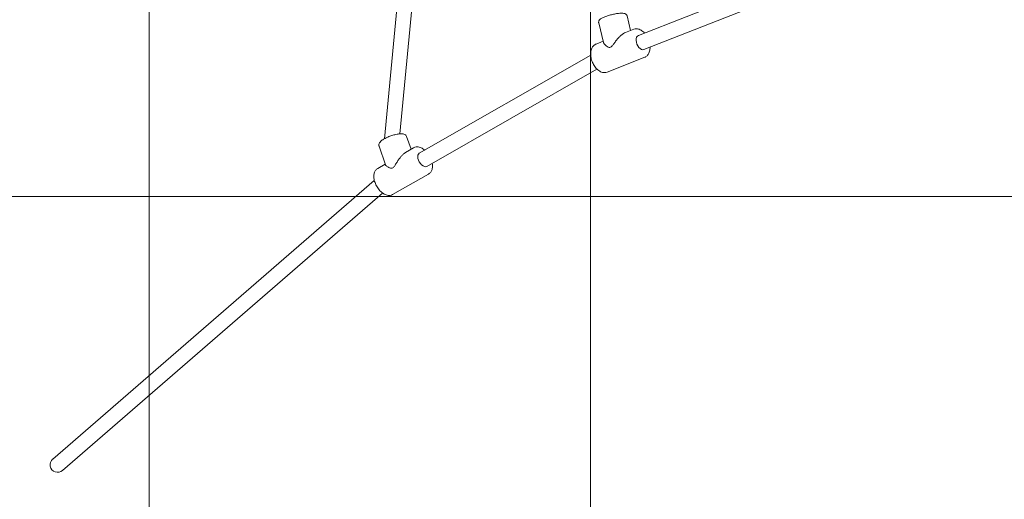
# Model space of a CAD drawing. Units: millimetres. Extents: x -3175.3 to -3154.3, y -3479.6 to -3449.9.
# Drawn here: x -3162.2 to -3161, y -3465.9 to -3465.4 of the extents above; entities that cross this region are included whole.
import ezdxf

# ---------------------------------------------------------------- set-up
doc = ezdxf.new("R2010")
doc.units = ezdxf.units.MM
doc.linetypes.add('ACAD_ISO03W100', pattern=[30, 12, -18])
doc.layers.add('_TR-kreskowanie', color=7, linetype='Continuous', lineweight=13, true_color=0xadadad)
doc.layers.add('_TR-przerywana1_nad', color=8, linetype='ACAD_ISO03W100', lineweight=5)
doc.layers.add('_TR-zabawki', color=134, linetype='Continuous', lineweight=13)

# ---------------------------------------------------------------- blocks, each defined once
blk = doc.blocks.new('zestaw_zabawowy3')
for p, q in [((4434.7, 917.4), (4073.1, 604.1)), ((4445.8, 904.5), (4082.5, 589.8)), ((4061.8, 605.8), (4021.2, 582.6)), ((4023.3, 574), (3831.1, 464.1)), ((4077.2, 551), (4069.9, 572.1)), ((4078.6, 576.3), (4070.2, 571.4)), ((4031.7, 559.2), (3838.1, 448.5)), ((4047.2, 558.3), (4038.1, 553.1)), ((4046, 540.2), (4041, 554.7)), ((4023.2, 220.5), (4053.5, 537.2)), ((4040.2, 219.6), (4071.1, 542.7)), ((3819.6, 467.5), (3777.1, 450.8)), ((3778, 442), (3619.3, 379.7)), ((3829, 411.8), (3823.7, 434.1)), ((3832, 435.8), (3824, 432.7)), ((3784.2, 426.2), (3624, 363.3)), ((3798.8, 422.8), (3789.5, 419.2)), ((3796.9, 404.1), (3793, 420.5))]:
    blk.add_line(p, q)
blk.add_arc((4440.3, 911), 8.5, 310.9002, 130.9002)
for centre, major_axis, ratio in [((4027.5, 566.6), (4.22, -7.38), 0.573192), ((3781.1, 434.1), (3.11, -7.91), 0.600021)]:
    blk.add_ellipse(centre, major_axis=major_axis, ratio=ratio, start_param=0, end_param=3.141593)
for points, knots in [([(4078.6, 576.3), (4079.6, 576.8), (4080.4, 577.5), (4081.7, 579.3), (4082.2, 580.4), (4082.9, 582.9), (4083.1, 584.4), (4083, 587.5), (4082.7, 589.3), (4081.6, 592.6), (4080.9, 594.3), (4079.2, 597.5), (4078.2, 599), (4075.9, 601.8), (4074.6, 603), (4072, 605), (4070.5, 605.8), (4067.6, 606.7), (4066.2, 606.9), (4063.7, 606.6), (4062.7, 606.3), (4061.8, 605.8)], [5.029099, 5.029099, 5.029099, 5.029099, 5.271649, 5.271649, 5.539106, 5.539106, 5.861434, 5.861434, 6.211739, 6.211739, 6.559702, 6.559702, 6.904576, 6.904576, 7.251416, 7.251416, 7.602333, 7.602333, 7.933866, 7.933866, 8.170691, 8.170691, 8.170691, 8.170691]), ([(4021.2, 582.6), (4020.3, 582.1), (4019.5, 581.3), (4018.1, 579.5), (4017.6, 578.5), (4016.9, 575.9), (4016.8, 574.5), (4016.8, 572.1), (4016.9, 571.3), (4017.1, 570.4)], [1.887506, 1.887506, 1.887506, 1.887506, 2.130056, 2.130056, 2.397513, 2.397513, 2.719841, 2.719841, 2.894776, 2.894776, 2.894776, 2.894776]), ([(4047.2, 558.3), (4047.6, 558.5), (4047.9, 558.7), (4049.1, 559.5), (4049.9, 560.2), (4051.4, 561.7), (4052.2, 562.5), (4053.7, 564.4), (4054.5, 565.5), (4056, 567.7), (4056.7, 568.9), (4058.1, 571.1), (4058.7, 572.2), (4059.7, 573.7), (4060, 574.2), (4060.7, 575), (4061.1, 575.4), (4062, 576), (4062.5, 576), (4063.3, 576.1), (4063.7, 576), (4064.9, 575.8), (4065.6, 575.5), (4067, 574.8), (4067.7, 574.4), (4068.7, 573.6), (4069.2, 573.2), (4069.7, 572.6), (4069.8, 572.4), (4069.9, 572.1)], [3.496888, 3.496888, 3.496888, 3.496888, 3.636821, 3.636821, 3.975772, 3.975772, 4.314723, 4.314723, 4.715502, 4.715502, 5.116281, 5.116281, 5.51706, 5.51706, 5.717449, 5.717449, 5.917839, 5.917839, 6.118228, 6.118228, 6.318617, 6.318617, 6.719396, 6.719396, 7.120175, 7.120175, 7.520954, 7.520954, 7.8064, 7.8064, 7.8064, 7.8064]), ([(4025.5, 555.7), (4025.9, 555.4), (4026.2, 555.1), (4027.9, 553.9), (4029.3, 553.1), (4032.2, 552.1), (4033.7, 551.9), (4036.2, 552.2), (4037.2, 552.6), (4038.1, 553.1)], [4.021829, 4.021829, 4.021829, 4.021829, 4.109824, 4.109824, 4.46074, 4.46074, 4.792273, 4.792273, 5.029099, 5.029099, 5.029099, 5.029099]), ([(4046, 540.2), (4046.2, 539.7), (4046.5, 539.2), (4047.2, 538.4), (4047.7, 538.1), (4048.7, 537.6), (4049.4, 537.4), (4051.4, 537), (4052.9, 537.1), (4056.1, 537.5), (4057.6, 537.8), (4060.7, 538.6), (4062.3, 539), (4065.3, 540.1), (4066.8, 540.7), (4069.6, 542), (4071, 542.6), (4073.4, 544.1), (4074.4, 544.8), (4075.9, 546.2), (4076.3, 546.7), (4077, 547.8), (4077.2, 548.2), (4077.5, 549.4), (4077.5, 550.1), (4077.3, 550.9), (4077.2, 551), (4077.2, 551)], [4.07783, 4.07783, 4.07783, 4.07783, 4.185473, 4.185473, 4.310709, 4.310709, 4.512635, 4.512635, 4.946637, 4.946637, 5.313705, 5.313705, 5.65526, 5.65526, 5.992132, 5.992132, 6.333958, 6.333958, 6.69891, 6.69891, 6.92308, 6.92308, 7.05966, 7.05966, 7.207781, 7.207781, 7.219423, 7.219423, 7.219423, 7.219423]), ([(3832, 435.8), (3833, 436.2), (3834, 436.9), (3835.6, 438.5), (3836.3, 439.5), (3837.4, 442), (3837.8, 443.4), (3838.2, 446.6), (3838.1, 448.3), (3837.7, 451.9), (3837.2, 453.6), (3835.9, 457.1), (3835.1, 458.7), (3833.2, 461.7), (3832.1, 463.1), (3829.7, 465.4), (3828.3, 466.4), (3825.5, 467.7), (3824.1, 468), (3821.6, 468.1), (3820.5, 467.9), (3819.6, 467.5)], [4.943758, 4.943758, 4.943758, 4.943758, 5.193998, 5.193998, 5.466858, 5.466858, 5.788234, 5.788234, 6.135535, 6.135535, 6.482425, 6.482425, 6.827012, 6.827012, 7.173239, 7.173239, 7.521515, 7.521515, 7.8487, 7.8487, 8.085351, 8.085351, 8.085351, 8.085351]), ([(3777.1, 450.8), (3776.1, 450.4), (3775.1, 449.8), (3773.5, 448.1), (3772.8, 447.1), (3771.7, 444.7), (3771.3, 443.2), (3771, 440.9), (3771, 440.1), (3771, 439.3)], [1.802166, 1.802166, 1.802166, 1.802166, 2.052406, 2.052406, 2.325266, 2.325266, 2.646641, 2.646641, 2.812451, 2.812451, 2.812451, 2.812451]), ([(3798.8, 422.8), (3799.5, 423.1), (3800.2, 423.5), (3801.8, 424.4), (3802.7, 425.1), (3804.4, 426.5), (3805.2, 427.3), (3806.9, 429), (3807.8, 430.1), (3809.5, 432.2), (3810.4, 433.3), (3811.9, 435.4), (3812.7, 436.4), (3813.8, 437.7), (3814.1, 438.2), (3814.9, 438.9), (3815.3, 439.2), (3816.3, 439.6), (3816.8, 439.6), (3817.6, 439.5), (3818, 439.4), (3819.1, 438.9), (3819.9, 438.5), (3821.2, 437.5), (3821.8, 437), (3822.7, 435.9), (3823.1, 435.4), (3823.5, 434.6), (3823.7, 434.3), (3823.7, 434.1)], [3.350836, 3.350836, 3.350836, 3.350836, 3.636821, 3.636821, 3.975772, 3.975772, 4.314723, 4.314723, 4.715502, 4.715502, 5.116281, 5.116281, 5.51706, 5.51706, 5.717449, 5.717449, 5.917839, 5.917839, 6.118228, 6.118228, 6.318617, 6.318617, 6.719396, 6.719396, 7.120175, 7.120175, 7.520954, 7.520954, 7.766242, 7.766242, 7.766242, 7.766242]), ([(3777.2, 423.5), (3777.5, 423.1), (3777.9, 422.7), (3779.4, 421.3), (3780.8, 420.3), (3783.5, 419), (3785, 418.6), (3787.5, 418.6), (3788.6, 418.8), (3789.5, 419.2)], [3.933473, 3.933473, 3.933473, 3.933473, 4.031647, 4.031647, 4.379922, 4.379922, 4.707107, 4.707107, 4.943758, 4.943758, 4.943758, 4.943758]), ([(3796.9, 404.1), (3797, 403.7), (3797.2, 403.3), (3797.7, 402.6), (3798, 402.3), (3798.7, 401.8), (3799.1, 401.6), (3800.2, 401.2), (3800.9, 401.1), (3803, 400.9), (3804.7, 401), (3808.1, 401.4), (3809.6, 401.6), (3812.6, 402.2), (3814.2, 402.6), (3817.2, 403.4), (3818.7, 403.8), (3821.4, 404.7), (3822.7, 405.2), (3825, 406.2), (3826.1, 406.7), (3827.4, 407.7), (3827.9, 408.1), (3828.5, 409), (3828.7, 409.3), (3829, 410.1), (3829.2, 410.6), (3829.1, 411.4), (3829.1, 411.6), (3829, 411.8)], [4.05585, 4.05585, 4.05585, 4.05585, 4.127666, 4.127666, 4.208547, 4.208547, 4.323386, 4.323386, 4.573119, 4.573119, 5.052755, 5.052755, 5.399367, 5.399367, 5.733573, 5.733573, 6.066499, 6.066499, 6.406147, 6.406147, 6.775682, 6.775682, 6.986562, 6.986562, 7.069088, 7.069088, 7.170386, 7.170386, 7.197442, 7.197442, 7.197442, 7.197442])]:
    blk.add_open_spline(points, degree=3, knots=knots)
at = {"layer": '_TR-przerywana1_nad', "ltscale": 0.01}
blk.add_arc((4470, 916.5), 1500, 0, 121.971, dxfattribs=at)

msp = doc.modelspace()

# ---------------------------------------------------------------- hatches: boundary and pattern name
at = {"layer": '_TR-kreskowanie'}
h = msp.add_hatch(dxfattribs=at)
h.set_pattern_fill('ANSI37', color=256, scale=0.157, angle=45)
h.set_pattern_definition([(90, (48.66246, -0.7), (-0.498475, 8e-17), []), (180, (48.66246, -0.7), (-8e-17, -0.498475), [])])
h.paths.add_polyline_path([(-3157.4839, -3467.4661), (-3169.6839, -3467.4661), (-3169.6839, -3453.7661), (-3157.4839, -3453.7661)])

# ---------------------------------------------------------------- block references
at = {"layer": '_TR-zabawki', "xscale": 0.001, "yscale": 0.001, "zscale": 0.001, "rotation": 180}
msp.add_blockref('zestaw_zabawowy3', (-3157.678, -3464.9914), dxfattribs=at)

doc.saveas('drawing.dxf')
